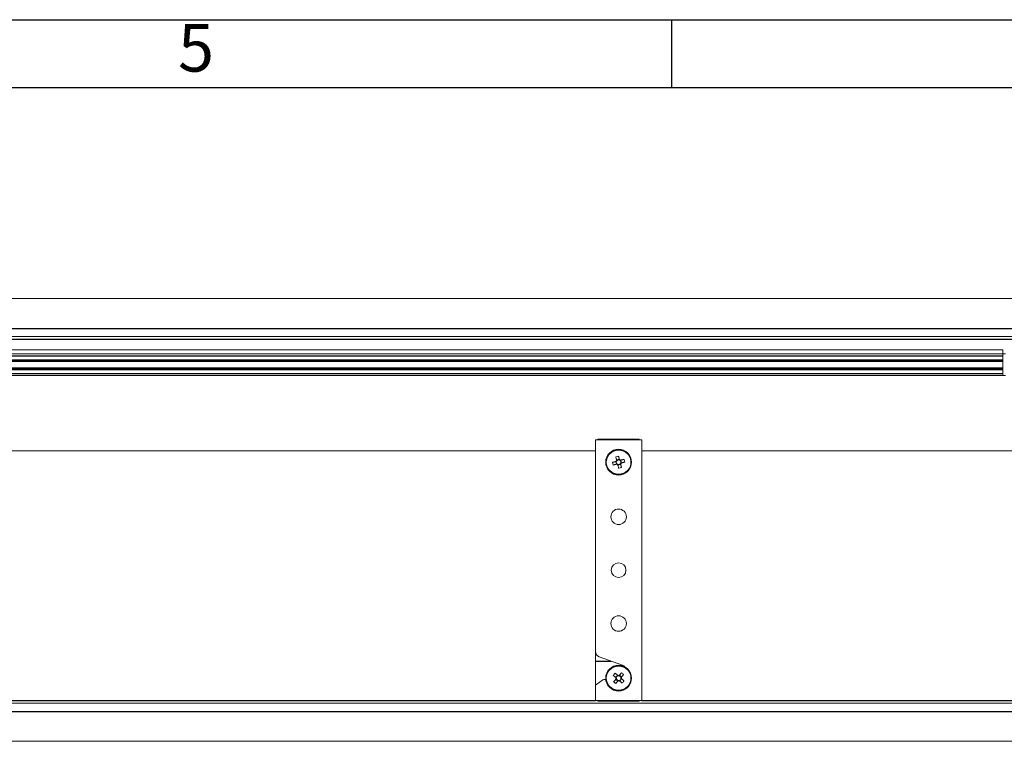
# Model space of a CAD drawing. Units: millimetres. Extents: x 0 to 420, y 0 to 297.
# Drawn here: x 302 to 375, y 244 to 297 of the extents above; entities that cross this region are included whole.
import ezdxf

# ---------------------------------------------------------------- set-up
doc = ezdxf.new("R2010")
doc.units = ezdxf.units.MM
doc.linetypes.add('SLD-Plná', pattern=[0])
doc.layers.add('OBRYS', color=7, linetype='SLD-Plná', lineweight=15)
doc.layers.add('TEXT', color=40, linetype='SLD-Plná')
doc.layers.add('ČÁRY', color=2, linetype='SLD-Plná')
doc.styles.add('SLDTEXTSTYLE0', font='GOTHIC.TTF', dxfattribs={"width": 0.913})

msp = doc.modelspace()

# ---------------------------------------------------------------- linework, layer by layer
at = {"color": 7, "linetype": 'SLD-Plná'}
for p, q in [((183.412, 274.271), (387.412, 274.271)), ((287.38, 273.471), (382.012, 273.471)), ((196.412, 272.251), (374.412, 272.251)), ((196.412, 271.961), (374.412, 271.961)), ((196.412, 271.241), (374.412, 271.241)), ((196.412, 270.951), (374.412, 270.951)), ((344.412, 249.771), (345.573, 249.771)), ((226.412, 246.871), (344.412, 246.871)), ((347.812, 246.871), (382.812, 246.871)), ((183.412, 246.071), (387.412, 246.071))]:
    msp.add_line(p, q, dxfattribs=at)
for centre in [(346.112, 264.421), (346.112, 248.521)]:
    msp.add_circle(centre, 0.911, dxfattribs=at)
at = {"layer": 'OBRYS'}
for p, q in [((183.412, 276.471), (387.412, 276.471)), ((188.812, 273.671), (382.012, 273.671)), ((374.412, 272.705), (196.412, 272.705)), ((374.412, 272.705), (374.412, 272.401)), ((196.412, 272.401), (374.412, 272.401)), ((196.412, 271.901), (374.412, 271.901)), ((374.412, 272.251), (374.412, 272.401)), ((374.412, 272.401), (374.612, 272.401)), ((374.412, 271.961), (374.412, 272.251)), ((374.412, 271.901), (374.412, 271.961)), ((374.412, 271.844), (374.412, 271.901)), ((374.412, 271.844), (196.412, 271.844)), ((374.412, 271.357), (196.412, 271.357)), ((196.412, 271.301), (374.412, 271.301)), ((374.412, 271.844), (374.412, 271.357)), ((374.412, 271.301), (374.412, 271.357)), ((374.412, 271.241), (374.412, 271.301)), ((374.412, 270.951), (374.412, 271.241)), ((196.412, 270.801), (374.412, 270.801)), ((374.412, 270.801), (374.412, 270.951)), ((374.412, 270.801), (374.612, 270.801)), ((344.612, 266.121), (344.562, 266.071)), ((344.612, 266.121), (347.612, 266.121)), ((347.662, 266.071), (347.612, 266.121)), ((344.412, 266.071), (344.412, 250.473)), ((347.812, 266.071), (344.412, 266.071)), ((347.812, 246.871), (347.812, 266.071)), ((226.412, 265.251), (344.412, 265.251)), ((346.163, 264.637), (345.963, 264.585)), ((347.812, 265.251), (377.912, 265.251)), ((345.896, 264.471), (345.948, 264.271)), ((346.062, 264.204), (346.262, 264.256)), ((346.329, 264.37), (346.277, 264.57)), ((344.412, 249.771), (344.412, 250.473)), ((344.412, 248.011), (344.412, 249.771)), ((346.409, 249.466), (344.676, 250.097)), ((346.033, 248.728), (345.897, 248.574)), ((346.32, 248.6), (346.166, 248.736)), ((344.412, 248.011), (344.958, 248.392)), ((344.412, 248.011), (344.412, 246.871)), ((345.015, 248.411), (345.169, 248.411)), ((345.905, 248.441), (346.059, 248.305)), ((346.192, 248.313), (346.328, 248.467)), ((183.412, 246.671), (387.412, 246.671)), ((344.412, 246.871), (347.812, 246.871)), ((344.562, 246.871), (344.612, 246.821)), ((344.612, 246.821), (347.612, 246.821)), ((347.612, 246.821), (347.662, 246.871)), ((183.412, 243.871), (387.412, 243.871))]:
    msp.add_line(p, q, dxfattribs=at)
at = {"layer": 'OBRYS', "flags": 128}
for points in [[(345.903, 264.818), (345.911, 264.788), (345.919, 264.757), (345.927, 264.726), (345.935, 264.695), (345.943, 264.664), (345.951, 264.632), (345.959, 264.601), (345.968, 264.569)], [(346.167, 264.621), (346.159, 264.652), (346.151, 264.684), (346.142, 264.715), (346.134, 264.747), (346.126, 264.778), (346.118, 264.809), (346.11, 264.84), (346.102, 264.87)], [(346.51, 264.63), (346.48, 264.622), (346.449, 264.614), (346.418, 264.606), (346.387, 264.598), (346.355, 264.59), (346.324, 264.582), (346.293, 264.574), (346.261, 264.566)], [(345.912, 264.475), (345.881, 264.467), (345.849, 264.459), (345.818, 264.45), (345.786, 264.442), (345.755, 264.434), (345.724, 264.426), (345.693, 264.418), (345.663, 264.41)], [(345.715, 264.211), (345.745, 264.219), (345.776, 264.227), (345.807, 264.235), (345.838, 264.243), (345.87, 264.251), (345.901, 264.259), (345.932, 264.267), (345.964, 264.276)], [(346.058, 264.22), (346.066, 264.189), (346.074, 264.157), (346.083, 264.126), (346.091, 264.095), (346.099, 264.063), (346.107, 264.032), (346.115, 264.002), (346.123, 263.971)], [(346.322, 264.023), (346.314, 264.053), (346.306, 264.084), (346.298, 264.115), (346.29, 264.146), (346.282, 264.178), (346.274, 264.209), (346.266, 264.24), (346.257, 264.272)], [(346.313, 264.366), (346.344, 264.374), (346.376, 264.382), (346.407, 264.391), (346.438, 264.399), (346.47, 264.407), (346.501, 264.415), (346.531, 264.423), (346.562, 264.431)], [(345.716, 248.733), (345.74, 248.712), (345.764, 248.691), (345.788, 248.67), (345.812, 248.649), (345.836, 248.627), (345.86, 248.606), (345.885, 248.584), (345.909, 248.563)], [(346.046, 248.717), (346.021, 248.739), (345.997, 248.76), (345.973, 248.782), (345.948, 248.803), (345.924, 248.824), (345.9, 248.846), (345.876, 248.867), (345.853, 248.888)], [(346.325, 248.917), (346.304, 248.893), (346.283, 248.869), (346.262, 248.845), (346.241, 248.821), (346.219, 248.797), (346.198, 248.773), (346.176, 248.748), (346.155, 248.724)], [(346.309, 248.587), (346.331, 248.612), (346.352, 248.636), (346.374, 248.66), (346.395, 248.685), (346.416, 248.709), (346.438, 248.733), (346.459, 248.757), (346.48, 248.78)], [(345.916, 248.454), (345.894, 248.429), (345.873, 248.405), (345.851, 248.381), (345.83, 248.356), (345.809, 248.332), (345.787, 248.308), (345.766, 248.284), (345.745, 248.261)], [(345.9, 248.124), (345.921, 248.148), (345.942, 248.172), (345.963, 248.196), (345.984, 248.22), (346.006, 248.244), (346.027, 248.268), (346.049, 248.293), (346.07, 248.317)], [(346.179, 248.324), (346.204, 248.302), (346.228, 248.281), (346.252, 248.259), (346.277, 248.238), (346.301, 248.217), (346.325, 248.196), (346.349, 248.174), (346.372, 248.153)], [(346.509, 248.308), (346.485, 248.329), (346.461, 248.35), (346.437, 248.371), (346.413, 248.392), (346.389, 248.414), (346.365, 248.435), (346.34, 248.457), (346.316, 248.478)]]:
    msp.add_lwpolyline(points, dxfattribs=at)
at = {"layer": 'OBRYS'}
for centre, radius in [((346.112, 264.421), 0.95), ((346.112, 260.401), 0.57), ((346.112, 256.471), 0.54), ((346.112, 252.541), 0.57), ((346.112, 248.521), 0.95)]:
    msp.add_circle(centre, radius, dxfattribs=at)
for centre, radius, start, end in [((346.886, 261.44), 3.519, 102.87335, 106.22809), ((343.133, 263.647), 3.518, 12.87432, 16.2302), ((349.099, 265.196), 3.525, 192.87464, 196.22347), ((346.112, 264.421), 0.208, 134.29995, 164.80111), ((346.112, 264.421), 0.17, 157.30943, 231.79164), ((346.112, 264.421), 0.17, 141.79164, 157.30943), ((346.112, 264.421), 0.208, 224.29995, 254.80111), ((346.112, 264.421), 0.17, 67.30943, 141.79164), ((346.112, 264.421), 0.17, 231.79164, 247.30943), ((346.112, 264.421), 0.17, 247.30943, 321.79164), ((345.338, 267.403), 3.521, 282.87329, 286.22648), ((346.112, 264.421), 0.208, 44.29995, 74.80111), ((346.112, 264.421), 0.17, 51.79164, 67.30943), ((346.112, 264.421), 0.17, 337.30943, 51.79164), ((346.112, 264.421), 0.17, 321.79164, 337.30943), ((346.112, 264.421), 0.208, 314.29995, 344.80111), ((344.812, 250.473), 0.4, 180, 250), ((346.272, 249.09), 0.4, 40.20925, 70), ((348.423, 246.479), 3.523, 136.85641, 140.20748), ((346.112, 248.521), 0.17, 101.28949, 175.77169), ((346.112, 248.521), 0.208, 78.28001, 108.78117), ((346.112, 248.521), 0.17, 85.77169, 101.28949), ((346.112, 248.521), 0.17, 11.28949, 85.77169), ((344.077, 246.218), 3.513, 46.84943, 50.20979), ((345.015, 248.311), 0.1, 90, 125), ((348.157, 250.834), 3.527, 226.85633, 230.20289), ((346.112, 248.521), 0.208, 168.28001, 198.78117), ((346.112, 248.521), 0.17, 175.77169, 191.28949), ((346.112, 248.521), 0.17, 191.28949, 265.77169), ((346.112, 248.521), 0.208, 258.28001, 288.78117), ((346.112, 248.521), 0.17, 265.77169, 281.28949), ((346.112, 248.521), 0.17, 281.28949, 355.77169), ((346.112, 248.521), 0.17, 355.77169, 11.28949), ((346.112, 248.521), 0.208, 348.28001, 18.78117), ((343.791, 250.572), 3.538, 316.86105, 320.19788)]:
    msp.add_arc(centre, radius, start, end, dxfattribs=at)
at = {"layer": 'ČÁRY'}
for p, q in [((0, 297), (420, 297)), ((350, 297), (350, 292)), ((5.013, 292), (414.987, 292))]:
    msp.add_line(p, q, dxfattribs=at)

# ---------------------------------------------------------------- texts
at = {"layer": 'TEXT', "insert": (313.671, 296.681), "char_height": 3.5, "attachment_point": 1, "style": 'SLDTEXTSTYLE0'}
msp.add_mtext('5', dxfattribs=at)

doc.saveas('drawing.dxf')
